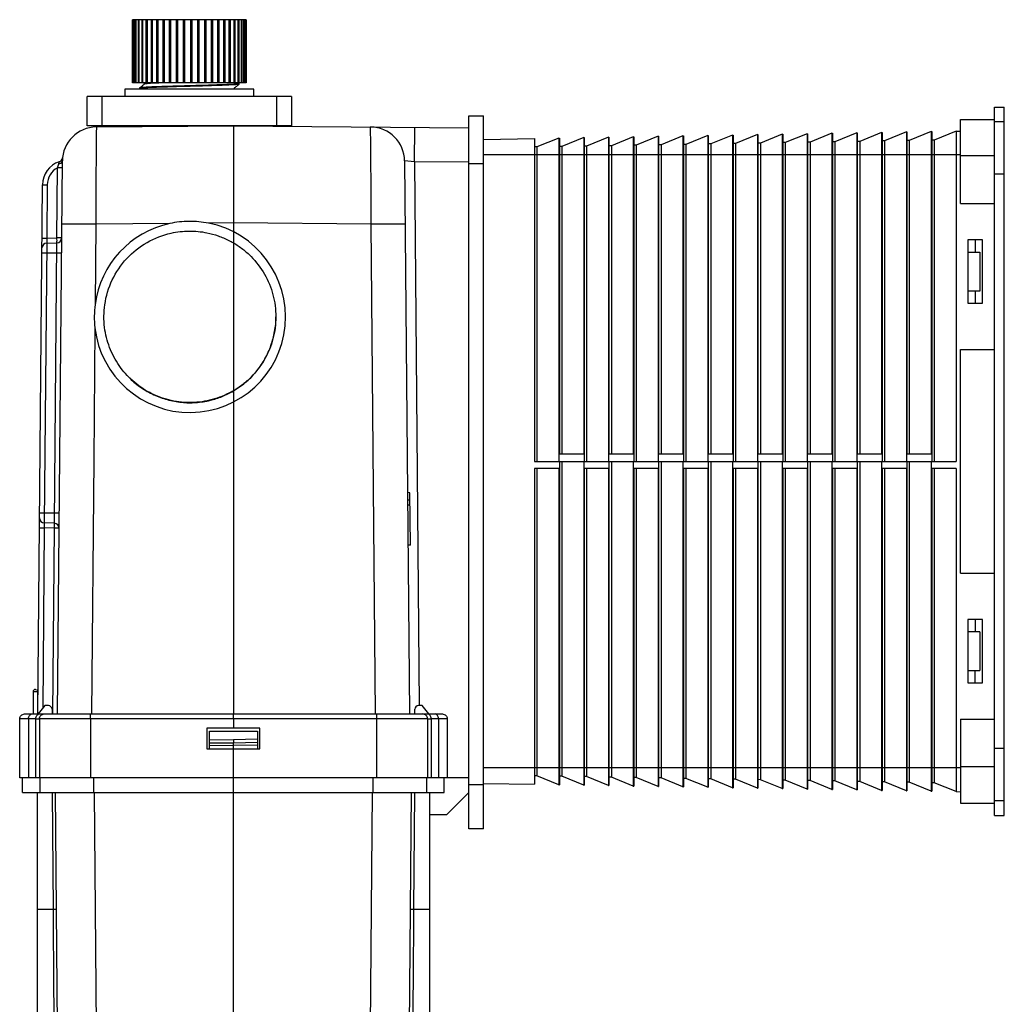
# Paper-space layout '_Left' of a CAD drawing. Units: millimetres. Extents: x -112 to 268, y -258 to 556.
# Drawn here: x -44 to 158, y 353 to 556 of the extents above; entities that cross this region are included whole.
import ezdxf

# ---------------------------------------------------------------- set-up
doc = ezdxf.new("R2010")
doc.units = ezdxf.units.MM

psp = doc.layouts.new('_Left')

# ---------------------------------------------------------------- linework, layer by layer
at = {"color": 7, "linetype": 'Continuous', "lineweight": 25}
for p, q in [((-20.76, 555.69), (-20.76, 542.69)), ((2.64, 555.69), (-20.76, 555.69)), ((-20.72, 542.69), (-20.72, 555.69)), ((-20.7, 555.69), (-20.7, 542.69)), ((-20.5, 542.69), (-20.5, 555.69)), ((-20.46, 555.69), (-20.46, 542.69)), ((-20.1, 542.69), (-20.1, 555.69)), ((-20.03, 555.69), (-20.03, 542.69)), ((-19.53, 542.69), (-19.53, 555.69)), ((-19.43, 555.69), (-19.43, 542.69)), ((-18.79, 542.69), (-18.79, 555.69)), ((-18.67, 555.69), (-18.67, 542.69)), ((-17.9, 542.69), (-17.9, 555.69)), ((-17.76, 555.69), (-17.76, 542.69)), ((-16.87, 542.69), (-16.87, 555.69)), ((-16.71, 555.69), (-16.71, 542.69)), ((-15.72, 542.69), (-15.72, 555.69)), ((-15.54, 555.69), (-15.54, 542.69)), ((-14.46, 542.69), (-14.46, 555.69)), ((-14.27, 555.69), (-14.27, 542.69)), ((-13.12, 542.69), (-13.12, 555.69)), ((-12.91, 555.69), (-12.91, 542.69)), ((-11.71, 542.69), (-11.71, 555.69)), ((-11.54, 555.69), (-11.54, 542.69)), ((-11.5, 555.69), (-11.5, 542.69)), ((-10.26, 542.69), (-10.26, 555.69)), ((-10.12, 555.69), (-10.12, 542.69)), ((-10.04, 555.69), (-10.04, 542.69)), ((-8.79, 542.69), (-8.79, 555.69)), ((-8.69, 555.69), (-8.69, 542.69)), ((-8.57, 555.69), (-8.57, 542.69)), ((-7.33, 542.69), (-7.33, 555.69)), ((-7.27, 555.69), (-7.27, 542.69)), ((-7.11, 555.69), (-7.11, 542.69)), ((-5.89, 542.69), (-5.89, 555.69)), ((-5.87, 555.69), (-5.87, 542.69)), ((-5.68, 555.69), (-5.68, 542.69)), ((-4.5, 542.69), (-4.5, 555.69)), ((-4.3, 555.69), (-4.3, 542.69)), ((-3.19, 542.69), (-3.19, 555.69)), ((-3, 555.69), (-3, 542.69)), ((-1.97, 542.69), (-1.97, 555.69)), ((-1.8, 555.69), (-1.8, 542.69)), ((-0.86, 542.69), (-0.86, 555.69)), ((-0.7, 555.69), (-0.7, 542.69)), ((0.12, 542.69), (0.12, 555.69)), ((0.26, 555.69), (0.26, 542.69)), ((0.96, 542.69), (0.96, 555.69)), ((1.07, 555.69), (1.07, 542.69)), ((1.64, 542.69), (1.64, 555.69)), ((1.72, 555.69), (1.72, 542.69)), ((2.14, 542.69), (2.14, 555.69)), ((2.2, 555.69), (2.2, 542.69)), ((2.48, 542.69), (2.48, 555.69)), ((2.51, 555.69), (2.51, 542.69)), ((2.63, 542.69), (2.63, 555.69)), ((2.63, 555.69), (2.63, 542.69)), ((2.64, 542.69), (2.64, 555.69)), ((2.64, 542.69), (-20.76, 542.69)), ((-18.48, 542.69), (-18.3, 542.54)), ((1.15, 542.56), (1, 542.69)), ((1.11, 542.56), (1.16, 542.55)), ((-22.34, 541.39), (-22.34, 539.89)), ((4.21, 541.39), (-22.34, 541.39)), ((-19.24, 541.66), (-19.29, 541.65)), ((0.13, 541.66), (0.17, 541.65)), ((4.21, 539.89), (4.21, 541.39)), ((-30.06, 533.89), (-30.06, 539.89)), ((11.94, 539.89), (-30.06, 539.89)), ((-27.06, 539.89), (-27.06, 533.89)), ((8.94, 533.89), (8.94, 539.89)), ((11.94, 539.89), (11.94, 533.89)), ((156.35, 537.68), (158.35, 537.68)), ((156.35, 392.18), (156.35, 537.68)), ((158.35, 392.18), (158.35, 537.68)), ((48.35, 389.43), (48.35, 535.93)), ((48.35, 535.93), (51.35, 535.93)), ((51.35, 389.43), (51.35, 535.93)), ((149.35, 517.93), (149.35, 535.18)), ((149.35, 535.18), (156.35, 535.18)), ((158.35, 534.68), (156.35, 534.68)), ((11.94, 533.89), (-30.06, 533.89)), ((-28.16, 533.64), (0, 533.89)), ((-26.46, 533.89), (-26.46, 533.66)), ((0, 533.89), (0, 413.02)), ((0, 533.89), (48.35, 533.46)), ((8.34, 533.81), (8.34, 533.89)), ((37.17, 526.51), (37.23, 533.56)), ((112.74, 532.17), (108.24, 530.34)), ((112.74, 532.17), (112.74, 466.43)), ((112.74, 532.17), (112.84, 532.17)), ((112.84, 532.17), (112.84, 464.93)), ((117.84, 532.26), (113.34, 530.43)), ((117.84, 532.26), (117.84, 464.93)), ((117.84, 532.26), (117.94, 532.26)), ((117.94, 532.26), (117.94, 466.43)), ((122.94, 532.35), (118.44, 530.52)), ((122.94, 532.35), (122.94, 466.43)), ((122.94, 532.35), (123.04, 532.35)), ((123.04, 532.35), (123.04, 464.93)), ((128.04, 532.43), (123.54, 530.61)), ((128.04, 532.43), (128.14, 532.44)), ((128.04, 532.43), (128.04, 464.93)), ((128.14, 532.44), (128.14, 466.43)), ((133.14, 532.52), (128.64, 530.69)), ((133.14, 532.52), (133.24, 532.53)), ((133.14, 532.52), (133.14, 466.43)), ((133.24, 532.53), (133.24, 464.93)), ((138.24, 532.61), (133.73, 530.78)), ((138.24, 532.61), (138.24, 464.93)), ((138.24, 532.61), (138.33, 532.61)), ((138.33, 532.61), (138.33, 466.43)), ((143.33, 532.7), (138.83, 530.87)), ((143.33, 532.7), (143.33, 466.43)), ((143.33, 532.7), (143.43, 532.7)), ((143.43, 532.7), (143.43, 464.93)), ((148.43, 532.79), (143.93, 530.96)), ((148.43, 532.79), (149.35, 532.81)), ((148.43, 532.79), (148.43, 464.93)), ((51.35, 531.1), (61.85, 531.28)), ((61.85, 531.28), (61.85, 464.93)), ((66.85, 531.37), (62.35, 529.54)), ((66.85, 531.37), (66.85, 464.93)), ((66.85, 531.37), (66.95, 531.37)), ((66.95, 531.37), (66.95, 466.43)), ((71.95, 531.46), (67.45, 529.63)), ((71.95, 531.46), (71.95, 466.43)), ((71.95, 531.46), (72.04, 531.46)), ((72.04, 531.46), (72.04, 464.93)), ((77.04, 531.54), (72.54, 529.72)), ((77.04, 531.54), (77.14, 531.55)), ((77.04, 531.54), (77.04, 464.93)), ((77.14, 531.55), (77.14, 466.43)), ((82.14, 531.63), (77.64, 529.8)), ((82.14, 531.63), (82.24, 531.64)), ((82.14, 531.63), (82.14, 466.43)), ((82.24, 531.64), (82.24, 464.93)), ((87.24, 531.72), (82.74, 529.89)), ((87.24, 531.72), (87.24, 464.93)), ((87.24, 531.72), (87.34, 531.72)), ((87.34, 531.72), (87.34, 466.43)), ((92.34, 531.81), (87.84, 529.98)), ((92.34, 531.81), (92.34, 466.43)), ((92.34, 531.81), (92.44, 531.81)), ((92.44, 531.81), (92.44, 464.93)), ((97.44, 531.9), (92.94, 530.07)), ((97.44, 531.9), (97.44, 464.93)), ((97.44, 531.9), (97.54, 531.9)), ((97.54, 531.9), (97.54, 466.43)), ((98.04, 530.16), (97.54, 530.15)), ((102.54, 531.99), (98.04, 530.16)), ((98.04, 530.16), (98.04, 466.43)), ((102.54, 531.99), (102.54, 466.43)), ((102.54, 531.99), (102.64, 531.99)), ((102.64, 531.99), (102.64, 464.93)), ((103.14, 530.25), (102.64, 530.24)), ((107.64, 532.08), (103.14, 530.25)), ((103.14, 530.25), (103.14, 464.93)), ((107.64, 532.08), (107.64, 464.93)), ((107.64, 532.08), (107.74, 532.08)), ((107.74, 532.08), (107.74, 466.43)), ((108.24, 530.34), (107.74, 530.33)), ((108.24, 530.34), (108.24, 466.43)), ((113.34, 530.43), (112.84, 530.42)), ((113.34, 530.43), (113.34, 464.93)), ((118.44, 530.52), (117.94, 530.51)), ((118.44, 530.52), (118.44, 466.43)), ((123.54, 530.61), (123.04, 530.6)), ((123.54, 530.61), (123.54, 464.93)), ((128.64, 530.69), (128.14, 530.69)), ((128.64, 530.69), (128.64, 466.43)), ((133.73, 530.78), (133.24, 530.78)), ((133.73, 530.78), (133.73, 464.93)), ((138.83, 530.87), (138.33, 530.86)), ((138.83, 530.87), (138.83, 466.43)), ((143.93, 530.96), (143.43, 530.95)), ((143.93, 530.96), (143.93, 464.93)), ((62.35, 529.54), (61.85, 529.53)), ((62.35, 529.54), (62.35, 464.93)), ((67.45, 529.63), (66.95, 529.62)), ((67.45, 529.63), (67.45, 466.43)), ((72.54, 529.72), (72.04, 529.71)), ((72.54, 529.72), (72.54, 464.93)), ((77.64, 529.8), (77.14, 529.8)), ((77.64, 529.8), (77.64, 466.43)), ((82.74, 529.89), (82.24, 529.89)), ((82.74, 529.89), (82.74, 464.93)), ((87.84, 529.98), (87.34, 529.97)), ((87.84, 529.98), (87.84, 466.43)), ((92.94, 530.07), (92.44, 530.06)), ((92.94, 530.07), (92.94, 464.93)), ((-36.14, 413.03), (-35.15, 526.65)), ((35.15, 526.65), (36.15, 413.02)), ((37.17, 526.51), (35.15, 526.65)), ((48.35, 526.41), (37.17, 526.51)), ((51.35, 526.06), (48.35, 526.06)), ((149.35, 527.93), (51.35, 527.93)), ((156.35, 527.68), (149.35, 527.68)), ((-36.26, 510.83), (-36.14, 525.26)), ((-35.17, 525.25), (-36.14, 525.26)), ((158.35, 523.93), (156.35, 523.93)), ((-40.17, 413.02), (-39.22, 521.75)), ((-39.22, 521.75), (-38.25, 521.74)), ((-38.25, 521.74), (-38.35, 510.78)), ((149.35, 517.93), (156.35, 517.93)), ((0, 513.92), (-5.15, 513.87)), ((28.28, 513.67), (0, 513.92)), ((-28.28, 513.67), (-28.42, 497.18)), ((-13.09, 513.8), (-28.28, 513.67)), ((29.16, 413.02), (28.28, 513.67)), ((-39.32, 510.79), (-38.35, 510.78)), ((-38.35, 510.78), (-36.26, 510.83)), ((-35.29, 510.83), (-36.26, 510.83)), ((153.85, 510.43), (150.85, 510.43)), ((150.85, 510.43), (150.85, 497.43)), ((152.35, 510.43), (152.35, 507.93)), ((153.85, 497.43), (153.85, 510.43)), ((-38.36, 509.77), (-38.86, 452.3)), ((-38.36, 509.77), (-36.27, 509.83)), ((-36.77, 452.21), (-36.27, 509.83)), ((150.85, 507.93), (153.35, 507.93)), ((153.35, 507.93), (153.35, 499.93)), ((-35.32, 507.7), (-39.35, 507.73)), ((153.35, 499.93), (150.85, 499.93)), ((152.35, 499.93), (152.35, 497.43)), ((150.85, 497.43), (153.85, 497.43)), ((8.7, 494.61), (8.7, 494.63)), ((-28.46, 492.37), (-28.7, 465.26)), ((149.35, 441.93), (149.35, 487.93)), ((149.35, 487.93), (156.35, 487.93)), ((-21.44, 482.17), (-21.41, 482.14)), ((71.95, 466.43), (66.95, 466.43)), ((82.14, 466.43), (77.14, 466.43)), ((92.34, 466.43), (87.34, 466.43)), ((102.54, 466.43), (97.54, 466.43)), ((112.74, 466.43), (107.74, 466.43)), ((122.94, 466.43), (117.94, 466.43)), ((133.14, 466.43), (128.14, 466.43)), ((143.33, 466.43), (138.33, 466.43)), ((-28.7, 465.26), (-29.16, 413.02)), ((-28.7, 465.26), (-28.7, 465.26)), ((61.85, 464.93), (66.85, 464.93)), ((66.85, 463.43), (61.85, 463.43)), ((61.85, 463.43), (61.85, 398.58)), ((62.35, 463.43), (62.35, 400.32)), ((66.85, 463.43), (66.85, 398.49)), ((66.95, 464.93), (71.95, 464.93)), ((66.95, 464.93), (66.95, 398.49)), ((67.45, 464.93), (67.45, 400.23)), ((71.95, 464.93), (71.95, 398.4)), ((72.04, 464.93), (77.04, 464.93)), ((77.04, 463.43), (72.04, 463.43)), ((72.04, 463.43), (72.04, 398.4)), ((72.54, 463.43), (72.54, 400.14)), ((77.04, 463.43), (77.04, 398.31)), ((77.14, 464.93), (82.14, 464.93)), ((77.14, 464.93), (77.14, 398.31)), ((77.64, 464.93), (77.64, 400.05)), ((82.14, 464.93), (82.14, 398.22)), ((82.24, 464.93), (87.24, 464.93)), ((87.24, 463.43), (82.24, 463.43)), ((82.24, 463.43), (82.24, 398.22)), ((82.74, 463.43), (82.74, 399.96)), ((87.24, 463.43), (87.24, 398.14)), ((87.34, 464.93), (92.34, 464.93)), ((87.34, 464.93), (87.34, 398.13)), ((87.84, 464.93), (87.84, 399.87)), ((92.34, 464.93), (92.34, 398.05)), ((92.44, 464.93), (97.44, 464.93)), ((97.44, 463.43), (92.44, 463.43)), ((92.44, 463.43), (92.44, 398.04)), ((92.94, 463.43), (92.94, 399.79)), ((97.44, 463.43), (97.44, 397.96)), ((97.54, 464.93), (102.54, 464.93)), ((97.54, 464.93), (97.54, 397.96)), ((98.04, 464.93), (98.04, 399.7)), ((102.54, 464.93), (102.54, 397.87)), ((102.64, 464.93), (107.64, 464.93)), ((107.64, 463.43), (102.64, 463.43)), ((102.64, 463.43), (102.64, 397.87)), ((103.14, 463.43), (103.14, 399.61)), ((107.64, 463.43), (107.64, 397.78)), ((107.74, 464.93), (112.74, 464.93)), ((107.74, 464.93), (107.74, 397.78)), ((108.24, 464.93), (108.24, 399.52)), ((112.74, 464.93), (112.74, 397.69)), ((112.84, 464.93), (117.84, 464.93)), ((117.84, 463.43), (112.84, 463.43)), ((112.84, 463.43), (112.84, 397.69)), ((113.34, 463.43), (113.34, 399.43)), ((117.84, 463.43), (117.84, 397.6)), ((117.94, 464.93), (122.94, 464.93)), ((117.94, 464.93), (117.94, 397.6)), ((118.44, 464.93), (118.44, 399.34)), ((122.94, 464.93), (122.94, 397.51)), ((123.04, 464.93), (128.04, 464.93)), ((128.04, 463.43), (123.04, 463.43)), ((123.04, 463.43), (123.04, 397.51)), ((123.54, 463.43), (123.54, 399.25)), ((128.04, 463.43), (128.04, 397.42)), ((128.14, 464.93), (133.14, 464.93)), ((128.14, 464.93), (128.14, 397.42)), ((128.64, 464.93), (128.64, 399.16)), ((133.14, 464.93), (133.14, 397.33)), ((133.24, 464.93), (138.24, 464.93)), ((138.24, 463.43), (133.24, 463.43)), ((133.24, 463.43), (133.24, 397.33)), ((133.73, 463.43), (133.73, 399.07)), ((138.24, 463.43), (138.24, 397.24)), ((138.33, 464.93), (143.33, 464.93)), ((138.33, 464.93), (138.33, 397.24)), ((138.83, 464.93), (138.83, 398.98)), ((143.33, 464.93), (143.33, 397.16)), ((143.43, 464.93), (148.43, 464.93)), ((148.43, 463.43), (143.43, 463.43)), ((143.43, 463.43), (143.43, 397.15)), ((143.93, 463.43), (143.93, 398.9)), ((148.43, 463.43), (148.43, 397.07)), ((36.24, 458.47), (35.75, 458.51)), ((36.34, 447.71), (36.24, 458.47)), ((36.26, 456.93), (35.76, 456.95)), ((36.26, 456.01), (35.77, 455.96)), ((35.77, 455.94), (36.26, 455.98)), ((-39.81, 454.35), (-35.78, 454.32)), ((-39.84, 451.3), (-38.87, 451.29)), ((-36.78, 451.2), (-38.87, 451.29)), ((-36.77, 452.21), (-38.86, 452.3)), ((-37.12, 413.02), (-36.78, 451.2)), ((-35.81, 451.19), (-36.78, 451.2)), ((36.34, 447.73), (35.84, 447.69)), ((36.34, 447.71), (35.84, 447.66)), ((149.35, 441.93), (156.35, 441.93)), ((153.85, 432.43), (150.85, 432.43)), ((150.85, 432.43), (150.85, 419.43)), ((152.35, 432.43), (152.35, 429.93)), ((153.85, 419.43), (153.85, 432.43)), ((153.35, 429.93), (150.85, 429.93)), ((153.35, 429.93), (153.35, 421.93)), ((150.85, 421.93), (153.35, 421.93)), ((152.35, 419.43), (152.35, 421.93)), ((150.85, 419.43), (153.85, 419.43)), ((-41.18, 417.56), (-41.18, 413.02)), ((-40.27, 417.56), (-40.27, 413.02)), ((-41.47, 413.02), (-39.96, 413.02)), ((-38.78, 414.73), (-40.11, 413.02)), ((-38.02, 414.73), (-38.78, 414.73)), ((-37.27, 413.98), (-37.27, 413.02)), ((-36.14, 413.02), (-36.06, 413.02)), ((-29.39, 413.02), (29.39, 413.02)), ((36.06, 413.02), (38.88, 413.02)), ((37.27, 413.02), (37.27, 413.98)), ((38.78, 414.73), (38.02, 414.73)), ((40.11, 413.02), (38.78, 414.73)), ((39.96, 413.02), (42.91, 413.02)), ((-43.91, 399.93), (-43.91, 412.02)), ((-40.6, 412.02), (-42.11, 412.02)), ((-42.11, 412.02), (-42.11, 399.93)), ((-40.6, 399.93), (-40.6, 412.02)), ((-39.88, 412.02), (-39.88, 399.93)), ((29.4, 412.02), (-29.4, 412.02)), ((-29.4, 412.02), (-29.4, 399.93)), ((0, 412.02), (0, 410.1)), ((29.4, 412.02), (29.4, 399.93)), ((39.89, 412.02), (39.89, 399.93)), ((40.6, 412.02), (40.6, 399.93)), ((42.12, 412.02), (40.6, 412.02)), ((42.12, 412.02), (42.12, 399.93)), ((43.91, 412.02), (43.91, 399.93)), ((149.35, 411.93), (149.35, 394.68)), ((149.35, 411.93), (156.35, 411.93)), ((5.44, 410.1), (-5.44, 410.1)), ((-5.44, 410.1), (-5.44, 405.87)), ((-4.93, 405.87), (-4.93, 409.5)), ((-4.93, 409.45), (0, 409.5)), ((-4.93, 409.5), (4.94, 409.5)), ((0, 409.5), (4.94, 409.45)), ((4.94, 409.5), (4.94, 405.87)), ((5.44, 405.87), (5.44, 410.1)), ((-4.93, 407.74), (-0.01, 407.78)), ((0, 407.03), (-4.93, 406.99)), ((-0.01, 407.78), (4.94, 407.9)), ((4.94, 407.15), (0, 407.03)), ((0, 346.43), (0, 407.03)), ((-5.44, 405.87), (5.44, 405.87)), ((-4.93, 406.58), (0, 406.54)), ((4.94, 406.58), (0, 406.54)), ((158.35, 405.93), (156.35, 405.93)), ((149.35, 401.93), (51.35, 401.93)), ((156.35, 402.18), (149.35, 402.18)), ((48.35, 399.93), (-43.91, 399.93)), ((-43.31, 396.91), (-43.31, 399.93)), ((-39.69, 396.91), (-39.69, 399.93)), ((-28.7, 396.91), (-28.7, 399.93)), ((28.71, 396.91), (28.71, 399.93)), ((39.69, 396.91), (39.69, 399.93)), ((43.31, 396.91), (43.31, 399.93)), ((51.35, 398.76), (61.85, 398.58)), ((62.35, 400.32), (61.85, 400.33)), ((66.85, 398.49), (62.35, 400.32)), ((67.45, 400.23), (66.95, 400.24)), ((71.95, 398.4), (67.45, 400.23)), ((72.54, 400.14), (72.04, 400.15)), ((77.04, 398.31), (72.54, 400.14)), ((77.64, 400.05), (77.14, 400.06)), ((82.14, 398.22), (77.64, 400.05)), ((82.74, 399.96), (82.24, 399.97)), ((87.24, 398.14), (82.74, 399.96)), ((87.84, 399.87), (87.34, 399.88)), ((92.34, 398.05), (87.84, 399.87)), ((92.94, 399.79), (92.44, 399.79)), ((97.44, 397.96), (92.94, 399.79)), ((98.04, 399.7), (97.54, 399.71)), ((102.54, 397.87), (98.04, 399.7)), ((103.14, 399.61), (102.64, 399.62)), ((107.64, 397.78), (103.14, 399.61)), ((108.24, 399.52), (107.74, 399.53)), ((112.74, 397.69), (108.24, 399.52)), ((113.34, 399.43), (112.84, 399.44)), ((117.84, 397.6), (113.34, 399.43)), ((118.44, 399.34), (117.94, 399.35)), ((122.94, 397.51), (118.44, 399.34)), ((123.54, 399.25), (123.04, 399.26)), ((128.04, 397.42), (123.54, 399.25)), ((128.64, 399.16), (128.14, 399.17)), ((133.14, 397.33), (128.64, 399.16)), ((133.73, 399.07), (133.24, 399.08)), ((138.24, 397.24), (133.73, 399.07)), ((138.83, 398.98), (138.33, 398.99)), ((143.33, 397.16), (138.83, 398.98)), ((143.93, 398.9), (143.43, 398.9)), ((148.43, 397.07), (143.93, 398.9)), ((-43.31, 396.91), (43.31, 396.91)), ((-37, 372.94), (-37.18, 396.91)), ((-36.13, 348), (-36.56, 396.91)), ((36.13, 348), (36.56, 396.91)), ((37.18, 396.91), (37, 372.94)), ((43.81, 392.37), (48.35, 396.91)), ((51.35, 398.48), (48.35, 398.48)), ((66.85, 398.49), (66.95, 398.49)), ((71.95, 398.4), (72.04, 398.4)), ((77.04, 398.31), (77.14, 398.31)), ((82.14, 398.22), (82.24, 398.22)), ((87.24, 398.14), (87.34, 398.13)), ((92.34, 398.05), (92.44, 398.04)), ((97.44, 397.96), (97.54, 397.96)), ((102.54, 397.87), (102.64, 397.87)), ((107.64, 397.78), (107.74, 397.78)), ((112.74, 397.69), (112.84, 397.69)), ((117.84, 397.6), (117.94, 397.6)), ((122.94, 397.51), (123.04, 397.51)), ((128.04, 397.42), (128.14, 397.42)), ((133.14, 397.33), (133.24, 397.33)), ((138.24, 397.24), (138.33, 397.24)), ((143.33, 397.16), (143.43, 397.15)), ((148.43, 397.07), (149.35, 397.05)), ((149.35, 394.68), (156.35, 394.68)), ((158.35, 395.18), (156.35, 395.18)), ((40.29, 392.37), (43.81, 392.37)), ((156.35, 392.18), (158.35, 392.18)), ((51.35, 389.43), (48.35, 389.43))]:
    psp.add_line(p, q, dxfattribs=at)
at = {"color": 8, "linetype": 'Continuous', "lineweight": 25}
for p, q in [((37.17, 526.51), (38.14, 414.73)), ((-38.87, 451.29), (-39.19, 414.2)), ((-28.14, 348), (-28.57, 396.91)), ((28.14, 348), (28.57, 396.91))]:
    psp.add_line(p, q, dxfattribs=at)
at = {"color": 7, "linetype": 'Continuous', "lineweight": 25, "flags": 128}
psp.add_lwpolyline([(-0.01, 407.78), (-0.01, 407.63), (-0.01, 407.44), (0, 407.24), (0, 407.03)], dxfattribs=at)
at = {"color": 7, "linetype": 'Continuous', "lineweight": 25}
for centre, radius, start, end in [((-28.1, 526.59), 7.05, 90.5, 179.5), ((1772.51, 513.44), 1800.79, 179.35731, 179.99266), ((-1459.98, 515.21), 1488.26, 359.94063, 0.7094), ((28.1, 526.59), 7.05, 0.5, 89.5), ((-34.19, 521.71), 5.04, 108.5946, 179.5), ((-35.9, 526.83), 0.765, 269.6227, 346.6974), ((-36.12, 527.44), 1.01, 288.5946, 353.9703), ((-34.22, 521.71), 4.03, 118.3521, 179.5), ((-31.77, 312.29), 201.41, 89.0059, 90.994), ((-8.95, 494.61), 19.64, 186.5219, 78.8314), ((-8.95, 494.61), 19.64, 102.1686, 172.4781), ((31.77, 312.29), 201.41, 89.006, 90.9941), ((-31.14, 510.21), 7.23, 175.5063, 183.4937), ((-36.3, 510.84), 1.01, 271.5, 359.5), ((-43.49, 510.39), 7.24, 355.5129, 3.4871), ((-38.33, 508.77), 1.01, 91.5, 179.5), ((-38.81, 453.3), 1.01, 179.5, 267.5), ((-31.65, 451.73), 7.23, 175.5063, 183.4937), ((-44, 451.77), 7.24, 355.5129, 3.4871), ((-36.82, 451.2), 1.01, 359.5, 87.5), ((-38.02, 413.98), 0.755, 360, 90), ((38.02, 413.98), 0.755, 90, 180)]:
    psp.add_arc(centre, radius, start, end, dxfattribs=at)
at = {"color": 8, "linetype": 'Continuous', "lineweight": 25}
for points, knots in [([(1.11, 542.43), (1.05, 542.41), (0.92, 542.36), (-0.12, 542.29), (-1.74, 542.21), (-3.86, 542.14), (-6.3, 542.06), (-8.09, 542.01), (-9.9, 541.96), (-11.74, 541.91), (-14.23, 541.83), (-16.38, 541.76), (-18.01, 541.68), (-19.08, 541.61), (-19.22, 541.56), (-19.29, 541.53)], [0, 0, 0, 0, 0.072705, 0.15741, 0.241537, 0.324197, 0.407464, 0.489636, 0.494049, 0.578872, 0.662676, 0.747149, 0.831623, 0.915427, 1, 1, 1, 1]), ([(1.14, 542.48), (1.08, 542.46), (0.94, 542.42), (-0.1, 542.34), (-1.73, 542.27), (-3.88, 542.19), (-6.38, 542.12), (-8.81, 542.05), (-11.35, 541.98), (-13.92, 541.9), (-16.32, 541.82), (-18.03, 541.74), (-19.07, 541.67), (-19.2, 541.62), (-19.27, 541.6)], [0, 0, 0, 0, 0.073438, 0.159158, 0.244292, 0.329427, 0.415147, 0.499791, 0.560589, 0.658104, 0.755834, 0.841319, 0.926127, 1, 1, 1, 1]), ([(1.16, 542.55), (1.09, 542.53), (0.95, 542.48), (-0.12, 542.4), (-1.75, 542.33), (-3.9, 542.25), (-6.39, 542.17), (-8.83, 542.11), (-11.04, 542.04), (-12.96, 541.99), (-14.75, 541.93), (-16.51, 541.87), (-18.01, 541.8), (-19.05, 541.73), (-19.18, 541.68), (-19.24, 541.66)], [0, 0, 0, 0, 0.083661, 0.168385, 0.25253, 0.336676, 0.4214, 0.505061, 0.567645, 0.630012, 0.693814, 0.758534, 0.843026, 0.926848, 1, 1, 1, 1]), ([(-17.29, 542.69), (-17.56, 542.67), (-18.13, 542.63), (-18.21, 542.59), (-18.26, 542.56)], [0, 0, 0, 0, 0.467464, 1, 1, 1, 1]), ([(-15.03, 542.69), (-15.22, 542.68), (-16.07, 542.65), (-17.13, 542.59), (-18.09, 542.52), (-18.2, 542.47), (-18.26, 542.45)], [0, 0, 0, 0, 0.094236, 0.412387, 0.728017, 1, 1, 1, 1]), ([(-36.82, 348), (-36.83, 349.84), (-36.86, 353.69), (-36.91, 359.87), (-36.95, 366.36), (-36.99, 370.74), (-37, 372.94)], [0, 0, 0, 0, 0.233043, 0.488701, 0.744505, 1, 1, 1, 1]), ([(37, 372.94), (36.99, 370.74), (36.96, 366.36), (36.91, 359.87), (36.86, 353.69), (36.83, 349.84), (36.82, 348)], [0, 0, 0, 0, 0.255495, 0.511299, 0.766957, 1, 1, 1, 1])]:
    psp.add_open_spline(points, degree=3, knots=knots, dxfattribs=at)
at = {"color": 7, "linetype": 'Continuous', "lineweight": 25}
for points, knots in [([(-18.3, 542.45), (-18.46, 542.32), (-18.79, 542.05), (-19.12, 541.79), (-19.28, 541.66)], [0, 0, 0, 0, 0.49999, 1, 1, 1, 1]), ([(-18.26, 542.56), (-18.28, 542.56), (-18.33, 542.55), (-18.28, 542.55), (-18.26, 542.54)], [0, 0, 0, 0, 0.5265719, 1, 1, 1, 1]), ([(-18.26, 542.45), (-18.28, 542.44), (-18.33, 542.44), (-18.28, 542.43), (-18.26, 542.43)], [0, 0, 0, 0, 0.5122911, 1, 1, 1, 1]), ([(0.17, 541.64), (0.33, 541.77), (0.66, 542.03), (0.99, 542.29), (1.15, 542.43)], [0, 0, 0, 0, 0.4999895, 1, 1, 1, 1]), ([(1.16, 542.44), (1.16, 542.44), (1.17, 542.43), (1.14, 542.43), (1.11, 542.43)], [0, 0, 0, 0, 0.022298, 1, 1, 1, 1]), ([(1.14, 542.51), (1.16, 542.5), (1.21, 542.49), (1.16, 542.49), (1.14, 542.48)], [0, 0, 0, 0, 0.516381, 1, 1, 1, 1]), ([(-19.27, 541.6), (-19.29, 541.59), (-19.34, 541.59), (-19.29, 541.58), (-19.27, 541.58)], [0, 0, 0, 0, 0.516381, 1, 1, 1, 1]), ([(-19.29, 541.53), (-19.29, 541.53), (-19.3, 541.53), (-19.27, 541.52), (-19.24, 541.52)], [0, 0, 0, 0, 0.022298, 1, 1, 1, 1]), ([(-36.14, 525.26), (-36.09, 525.39), (-36.04, 525.53), (-35.96, 525.81), (-35.93, 525.94), (-35.9, 526.06)], [0, 0, 0, 0, 0.5, 0.5, 1, 1, 1, 1]), ([(-35.9, 526.06), (-35.87, 526.19), (-35.84, 526.29), (-35.81, 526.4), (-35.81, 526.43), (-35.8, 526.47), (-35.79, 526.48), (-35.79, 526.48)], [0, 0, 0, 0, 0.5, 0.5, 0.75, 0.75, 1, 1, 1, 1]), ([(-35.11, 527.33), (-35.11, 527.33), (-35.11, 527.33), (-35.12, 527.32), (-35.12, 527.32), (-35.12, 527.31), (-35.13, 527.19), (-35.16, 527.06), (-35.23, 526.96), (-35.23, 526.96)], [0, 0, 0, 0, 0.0081429, 0.0452134, 0.0688302, 0.0915302, 0.1422991, 0.9657583, 1, 1, 1, 1]), ([(-5.15, 513.87), (-6.46, 514.13), (-7.79, 514.26), (-9.78, 514.24), (-10.44, 514.2), (-11.77, 514.05), (-12.43, 513.95), (-13.09, 513.8)], [0, 0, 0, 0, 0.5, 0.5, 0.75, 0.75, 1, 1, 1, 1]), ([(-12.81, 511.84), (-12.2, 511.97), (-11.58, 512.08), (-10.35, 512.22), (-9.74, 512.25), (-7.89, 512.27), (-6.67, 512.15), (-5.45, 511.9)], [0, 0, 0, 0, 0.25, 0.25, 0.5, 0.5, 1, 1, 1, 1]), ([(-5.45, 511.9), (-4.67, 511.74), (-3.9, 511.53), (-2.39, 511), (-1.65, 510.69), (-0.94, 510.32), (-0.63, 510.16), (-0.31, 510), (0, 509.84)], [0, 0, 0, 0, 0.5, 0.5, 1, 1, 1, 1.221584, 1.221584, 1.221584, 1.221584]), ([(-26.43, 497.12), (-26.17, 498.88), (-25.65, 500.61), (-24.13, 503.81), (-23.12, 505.3), (-20.7, 507.91), (-19.3, 509.03), (-16.22, 510.8), (-14.54, 511.45), (-12.81, 511.84)], [0, 0, 0, 0, 0.25, 0.25, 0.5, 0.5, 0.75, 0.75, 1, 1, 1, 1]), ([(0, 509.83), (0.66, 509.44), (1.29, 509.02), (2.5, 508.08), (3.07, 507.57), (4.68, 505.94), (5.61, 504.72), (7.13, 502.06), (7.72, 500.64), (8.5, 497.69), (8.7, 496.16), (8.7, 493.1), (8.5, 491.58), (7.72, 488.63), (7.13, 487.2), (5.61, 484.55), (4.68, 483.32), (3.07, 481.69), (2.5, 481.19), (1.29, 480.25), (0.66, 479.82), (0, 479.43)], [0.0262945, 0.0262945, 0.0262945, 0.0262945, 0.0855081, 0.0855081, 0.1447216, 0.1447216, 0.2631487, 0.2631487, 0.3815758, 0.3815758, 0.5000029, 0.5000029, 0.61843, 0.61843, 0.7368571, 0.7368571, 0.8552842, 0.8552842, 0.9144978, 0.9144978, 0.9737114, 0.9737114, 0.9737114, 0.9737114]), ([(-28.42, 497.18), (-28.53, 496.38), (-28.58, 495.58), (-28.6, 493.98), (-28.56, 493.18), (-28.46, 492.37)], [0, 0, 0, 0, 0.5, 0.5, 1, 1, 1, 1]), ([(0, 479.39), (0.83, 479.94), (2.5, 481.04), (4.61, 483.18), (6.36, 485.65), (7.66, 488.36), (8.44, 491.26), (8.76, 493.36), (8.68, 494.49), (8.68, 494.61)], [0, 0, 0, 0, 0.1615055, 0.3277325, 0.4892609, 0.6555678, 0.8157049, 0.9804945, 1, 1, 1, 1]), ([(0, 479.43), (-0.31, 479.26), (-0.63, 479.1), (-0.94, 478.94), (-2.2, 478.3), (-3.53, 477.81), (-6.27, 477.16), (-7.68, 477), (-10.5, 477.02), (-11.91, 477.2), (-14.65, 477.88), (-15.97, 478.39), (-18.46, 479.71), (-19.63, 480.52), (-21.74, 482.39), (-22.68, 483.46), (-24.28, 485.78), (-24.94, 487.03), (-25.95, 489.67), (-26.29, 491.05), (-26.47, 492.44)], [-0.031353, -0.031353, -0.031353, -0.031353, 0, 0, 0, 0.125, 0.125, 0.25, 0.25, 0.375, 0.375, 0.5, 0.5, 0.625, 0.625, 0.75, 0.75, 0.875, 0.875, 1, 1, 1, 1]), ([(-21.4, 482.15), (-21.35, 482.09), (-20.66, 481.29), (-18.98, 480.05), (-16.43, 478.55), (-13.61, 477.52), (-10.69, 476.98), (-7.7, 476.94), (-4.89, 477.38), (-2.29, 478.21), (-0.77, 478.99), (0, 479.39)], [0, 0, 0, 0, 0.010274, 0.136582, 0.266558, 0.392721, 0.522537, 0.648844, 0.778819, 0.888372, 1, 1, 1, 1]), ([(-40.69, 418.06), (-40.82, 418.06), (-40.94, 418.01), (-41.13, 417.82), (-41.18, 417.69), (-41.18, 417.56)], [0, 0, 0, 0, 0.5, 0.5, 1, 1, 1, 1]), ([(-40.27, 417.56), (-40.51, 417.56), (-40.75, 417.56), (-41.08, 417.56), (-41.18, 417.56), (-41.18, 417.56)], [0, 0, 0, 0, 0.5, 0.5, 1, 1, 1, 1]), ([(-40.69, 418.06), (-40.68, 418.06), (-40.67, 418.06), (-40.59, 418.06), (-40.52, 418.06), (-40.5, 418.06)], [0, 0, 0, 0, 0.400408, 0.805833, 1, 1, 1, 1]), ([(-40.27, 417.56), (-40.27, 417.69), (-40.27, 417.82), (-40.27, 418.01), (-40.27, 418.06), (-40.27, 418.06)], [0, 0, 0, 0, 0.5, 0.5, 1, 1, 1, 1]), ([(-43.91, 412.02), (-43.91, 412.28), (-43.81, 412.54), (-43.43, 412.91), (-43.17, 413.02), (-42.91, 413.02)], [0, 0, 0, 0, 0.5, 0.5, 1, 1, 1, 1]), ([(-42.91, 413.02), (-42.91, 413.02), (-42.9, 413.02), (-42.89, 413.02), (-42.87, 413.02), (-42.85, 413.02), (-42.8, 413.02), (-42.7, 413.02), (-42.54, 413.02), (-42.33, 413.02), (-42.1, 413.02), (-41.89, 413.02), (-41.69, 413.02), (-41.54, 413.02), (-41.47, 413.02)], [0, 0, 0, 0, 0.049503, 0.098868, 0.148186, 0.19755, 0.247051, 0.373459, 0.500016, 0.626425, 0.752982, 0.835325, 0.917522, 1, 1, 1, 1]), ([(-42.11, 412.02), (-42.11, 412.28), (-42.04, 412.54), (-41.81, 412.91), (-41.64, 413.02), (-41.47, 413.02)], [0, 0, 0, 0, 0.5, 0.5, 1, 1, 1, 1]), ([(-40.6, 412.02), (-40.6, 412.28), (-40.53, 412.54), (-40.29, 412.91), (-40.13, 413.02), (-39.96, 413.02)], [0, 0, 0, 0, 0.5, 0.5, 1, 1, 1, 1]), ([(-39.96, 413.02), (-39.92, 413.02), (-39.83, 413.02), (-39.72, 413.02), (-39.61, 413.02), (-39.47, 413.02), (-39.31, 413.02), (-39.16, 413.02), (-39.03, 413.02), (-38.94, 413.02), (-38.89, 413.02), (-38.88, 413.02), (-38.88, 413.02)], [0, 0, 0, 0, 0.062192, 0.124368, 0.186711, 0.249404, 0.375073, 0.500045, 0.624811, 0.750686, 0.875575, 1, 1, 1, 1]), ([(-39.88, 412.02), (-39.88, 412.28), (-39.78, 412.54), (-39.4, 412.91), (-39.14, 413.02), (-38.88, 413.02)], [0, 0, 0, 0, 0.5, 0.5, 1, 1, 1, 1]), ([(-38.88, 413.02), (-38.88, 413.02), (-38.88, 413.02), (-38.86, 413.02), (-38.84, 413.02), (-38.81, 413.02), (-38.77, 413.02), (-38.69, 413.02), (-38.52, 413.02), (-38.22, 413.02), (-37.83, 413.02), (-37.43, 413.02), (-37.07, 413.02), (-36.78, 413.02), (-36.47, 413.02), (-36.25, 413.02), (-36.14, 413.02)], [0, 0, 0, 0, 0.0392291, 0.0783859, 0.1175065, 0.1566271, 0.1957838, 0.2350128, 0.3594193, 0.4838972, 0.6134282, 0.7430309, 0.8073416, 0.8715001, 0.9356662, 1, 1, 1, 1]), ([(-36.06, 413.02), (-35.99, 413.02), (-35.84, 413.02), (-35.6, 413.02), (-35.36, 413.02), (-35.11, 413.02), (-34.85, 413.02), (-34.41, 413.02), (-33.77, 413.02), (-32.91, 413.02), (-32.03, 413.02), (-31.24, 413.02), (-30.55, 413.02), (-29.97, 413.02), (-29.59, 413.02), (-29.39, 413.02)], [0, 0, 0, 0, 0.042877, 0.085672, 0.128431, 0.171201, 0.214032, 0.256968, 0.386504, 0.516112, 0.640523, 0.765005, 0.843353, 0.921588, 1, 1, 1, 1]), ([(-29.4, 412.02), (-29.4, 412.28), (-29.4, 412.54), (-29.4, 412.91), (-29.4, 413.02), (-29.39, 413.02)], [0, 0, 0, 0, 0.5, 0.5, 1, 1, 1, 1]), ([(0, 412.02), (0, 412.05), (0, 412.11), (0, 412.2), (0, 412.3), (0, 412.39), (0, 412.48), (0, 412.57), (0, 412.65), (0, 412.73), (0, 412.81), (0, 412.89), (0, 412.96), (0, 413.01), (0, 413.02), (0, 413.02)], [0, 0, 0, 0, 0.05953, 0.119916, 0.181156, 0.243251, 0.306202, 0.370007, 0.434667, 0.500183, 0.574642, 0.661862, 0.761836, 0.874552, 1, 1, 1, 1]), ([(29.39, 413.02), (29.4, 413.02), (29.4, 412.91), (29.4, 412.54), (29.4, 412.28), (29.4, 412.02)], [0, 0, 0, 0, 0.5, 0.5, 1, 1, 1, 1]), ([(29.39, 413.02), (29.49, 413.02), (29.68, 413.02), (29.97, 413.02), (30.26, 413.02), (30.55, 413.02), (30.84, 413.02), (31.33, 413.02), (32.03, 413.02), (32.91, 413.02), (33.77, 413.02), (34.46, 413.02), (34.98, 413.02), (35.36, 413.02), (35.72, 413.02), (35.95, 413.02), (36.06, 413.02)], [0, 0, 0, 0, 0.03923, 0.078388, 0.117509, 0.156631, 0.195789, 0.235019, 0.359428, 0.483909, 0.613444, 0.74305, 0.807356, 0.87151, 0.935671, 1, 1, 1, 1]), ([(39.89, 412.02), (39.89, 412.28), (39.78, 412.54), (39.4, 412.91), (39.14, 413.02), (38.88, 413.02)], [0, 0, 0, 0, 0.5, 0.5, 1, 1, 1, 1]), ([(38.88, 413.02), (38.88, 413.02), (38.88, 413.02), (38.89, 413.02), (38.92, 413.02), (38.96, 413.02), (39.03, 413.02), (39.16, 413.02), (39.31, 413.02), (39.5, 413.02), (39.71, 413.02), (39.88, 413.02), (39.96, 413.02)], [0, 0, 0, 0, 0.062192, 0.124368, 0.186711, 0.249404, 0.375073, 0.500045, 0.624811, 0.750686, 0.875575, 1, 1, 1, 1]), ([(40.6, 412.02), (40.6, 412.28), (40.54, 412.54), (40.3, 412.91), (40.13, 413.02), (39.96, 413.02)], [0, 0, 0, 0, 0.5, 0.5, 1, 1, 1, 1]), ([(42.12, 412.02), (42.12, 412.28), (42.05, 412.54), (41.81, 412.91), (41.64, 413.02), (41.47, 413.02)], [0, 0, 0, 0, 0.5, 0.5, 1, 1, 1, 1]), ([(42.91, 413.02), (43.17, 413.02), (43.43, 412.91), (43.81, 412.54), (43.91, 412.28), (43.91, 412.02)], [0, 0, 0, 0, 0.5, 0.5, 1, 1, 1, 1]), ([(-42.11, 412.02), (-42.68, 412.02), (-43.13, 412.02), (-43.75, 412.02), (-43.91, 412.02), (-43.91, 412.02)], [0, 0, 0, 0, 0.5, 0.5, 1, 1, 1, 1]), ([(-40.6, 412.02), (-40.38, 412.02), (-40.2, 412.02), (-39.95, 412.02), (-39.88, 412.02), (-39.88, 412.02)], [0, 0, 0, 0, 0.5, 0.5, 1, 1, 1, 1]), ([(-29.4, 412.02), (-30.78, 412.02), (-32.15, 412.02), (-34.69, 412.02), (-35.85, 412.02), (-37.79, 412.02), (-38.56, 412.02), (-39.61, 412.02), (-39.88, 412.02), (-39.88, 412.02)], [0, 0, 0, 0, 0.25, 0.25, 0.5, 0.5, 0.75, 0.75, 1, 1, 1, 1]), ([(39.89, 412.02), (39.89, 412.02), (39.61, 412.02), (38.57, 412.02), (37.79, 412.02), (35.85, 412.02), (34.69, 412.02), (32.15, 412.02), (30.78, 412.02), (29.4, 412.02)], [0, 0, 0, 0, 0.25, 0.25, 0.5, 0.5, 0.75, 0.75, 1, 1, 1, 1]), ([(39.89, 412.02), (39.89, 412.02), (39.95, 412.02), (40.2, 412.02), (40.38, 412.02), (40.6, 412.02)], [0, 0, 0, 0, 0.5, 0.5, 1, 1, 1, 1]), ([(43.91, 412.02), (43.91, 412.02), (43.75, 412.02), (43.13, 412.02), (42.68, 412.02), (42.12, 412.02)], [0, 0, 0, 0, 0.5, 0.5, 1, 1, 1, 1]), ([(40.29, 396.91), (40.29, 392.91), (40.29, 384.93), (40.29, 376.94), (40.29, 372.94)], [0, 0, 0, 0, 0.5, 1, 1, 1, 1]), ([(-40.29, 372.94), (-40.29, 372.94), (-40.22, 372.94), (-39.93, 372.94), (-39.7, 372.94), (-39.11, 372.94), (-38.74, 372.94), (-37.92, 372.94), (-37.46, 372.94), (-37, 372.94)], [0, 0, 0, 0, 0.25, 0.25, 0.5, 0.5, 0.75, 0.75, 1, 1, 1, 1]), ([(-40.29, 348), (-40.29, 348.5), (-40.29, 350.76), (-40.29, 355.09), (-40.29, 360.91), (-40.29, 366.9), (-40.29, 370.93), (-40.29, 372.94)], [0, 0, 0, 0, 0.0659031, 0.2993827, 0.5329562, 0.7666247, 1, 1, 1, 1]), ([(-37, 372.94), (-36.91, 372.94), (-36.82, 372.94), (-36.66, 372.94), (-36.59, 372.94), (-36.47, 372.94), (-36.42, 372.94), (-36.36, 372.94), (-36.35, 372.94), (-36.35, 372.94)], [0, 0, 0, 0, 0.25, 0.25, 0.5, 0.5, 0.75, 0.75, 1, 1, 1, 1]), ([(36.35, 372.94), (36.35, 372.94), (36.36, 372.94), (36.42, 372.94), (36.47, 372.94), (36.59, 372.94), (36.66, 372.94), (36.82, 372.94), (36.91, 372.94), (37, 372.94)], [0, 0, 0, 0, 0.25, 0.25, 0.5, 0.5, 0.75, 0.75, 1, 1, 1, 1]), ([(37, 372.94), (37.46, 372.94), (37.92, 372.94), (38.74, 372.94), (39.11, 372.94), (39.7, 372.94), (39.93, 372.94), (40.22, 372.94), (40.29, 372.94), (40.29, 372.94)], [0, 0, 0, 0, 0.25, 0.25, 0.5, 0.5, 0.75, 0.75, 1, 1, 1, 1]), ([(40.29, 372.94), (40.29, 370.93), (40.29, 366.9), (40.29, 360.91), (40.29, 355.09), (40.29, 350.76), (40.29, 348.5), (40.29, 348)], [0, 0, 0, 0, 0.233375, 0.467044, 0.700617, 0.934097, 1, 1, 1, 1])]:
    psp.add_open_spline(points, degree=3, knots=knots, dxfattribs=at)
for points in [[(-26.47, 492.44), (-26.66, 494.01), (-26.65, 495.57), (-26.43, 497.12)], [(-40.29, 372.94), (-40.29, 376.94), (-40.29, 384.93), (-40.29, 392.91), (-40.29, 396.91)]]:
    psp.add_open_spline(points, degree=3, dxfattribs=at)

doc.saveas('drawing.dxf')
